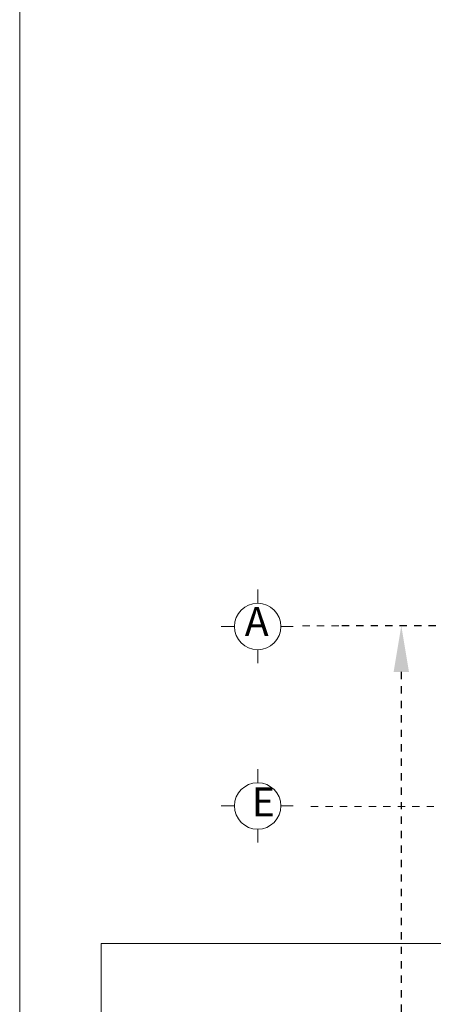
# Model space of a CAD drawing. Units: millimetres. Extents: x 2474 to 2618, y 988 to 1108.
# Drawn here: x 2474 to 2480, y 1065 to 1078 of the extents above; entities that cross this region are included whole.
import ezdxf

# ---------------------------------------------------------------- set-up
doc = ezdxf.new("R2010")
doc.units = ezdxf.units.MM
doc.linetypes.add('OCULTA1', pattern=[0.15, 0.1, -0.05])
doc.linetypes.add('OCULTA2', pattern=[0.3, 0.2, -0.1])
doc.layers.add('COTAS', color=1, linetype='Continuous', lineweight=9)
doc.styles.get("Standard").update_dxf_attribs({"font": 'arial.ttf'})
doc.dimstyles.new('ISO-25$0', dxfattribs={"dimtxt": 2.5, "dimasz": 2.5, "dimexe": 1.25, "dimexo": 0.625, "dimtad": 1, "dimtxsty": 'Standard', "dimcen": 2.5, "dimadec": 0, "dimazin": 0, "dimtfac": 1, "dimtmove": 0, "dimatfit": 3, "dimfxl": 1, "dimarcsym": 0})

# ---------------------------------------------------------------- blocks, each defined once
blk = doc.blocks.new('*D179')
at = {"layer": 'COTAS', "color": 0, "linetype": 'OCULTA1', "lineweight": 25, "transparency": 16777216}
for p, q in [((2481.99, 1069.849), (2478.247, 1069.849)), ((2479.113, 1069.213), (2479.113, 1063.118)), ((2479.113, 1056.549), (2479.113, 1062.645)), ((2481.237, 1055.914), (2478.247, 1055.914))]:
    blk.add_line(p, q, dxfattribs=at)
at = {"layer": 'COTAS', "color": 0, "linetype": 'OCULTA1', "transparency": 16777216}
for points in [[(2479.007, 1069.213), (2479.219, 1069.213), (2479.113, 1069.849)], [(2479.007, 1056.549), (2479.219, 1056.549), (2479.113, 1055.914)]]:
    blk.add_solid(points, dxfattribs=at)
at = {"layer": 'Defpoints', "color": 0, "linetype": 'OCULTA1', "transparency": 16777216}
for p in [(2479.113, 1069.849), (2482.386, 1069.849), (2481.633, 1055.914)]:
    blk.add_point(p, dxfattribs=at)
at = {"layer": 'COTAS', "color": 0, "linetype": 'OCULTA1', "transparency": 16777216, "insert": (2479.113, 1062.881), "char_height": 0.22, "attachment_point": 5}
blk.add_mtext('13,52', dxfattribs=at)

msp = doc.modelspace()

# ---------------------------------------------------------------- linework, layer by layer
at = {"layer": 'COTAS', "color": 0}
for p, q in [((2473.837, 1078.354), (2473.837, 1048.32)), ((2477.127, 1070.161), (2477.127, 1070.35)), ((2476.806, 1069.84), (2476.624, 1069.84)), ((2477.447, 1069.84), (2477.618, 1069.84)), ((2477.127, 1069.52), (2477.127, 1069.334)), ((2477.127, 1067.68), (2477.127, 1067.868)), ((2476.806, 1067.359), (2476.624, 1067.359)), ((2477.447, 1067.359), (2477.618, 1067.359)), ((2477.127, 1067.038), (2477.127, 1066.853)), ((2521.756, 1065.463), (2474.962, 1065.457)), ((2474.962, 1065.457), (2474.962, 1063.262))]:
    msp.add_line(p, q, dxfattribs=at)
at = {"layer": 'COTAS', "color": 0, "linetype": 'OCULTA1'}
for p, q in [((2478.247, 1069.849), (2477.674, 1069.849)), ((2482.364, 1067.355, 0), (2477.852, 1067.352, 0))]:
    msp.add_line(p, q, dxfattribs=at)
at = {"layer": 'COTAS', "color": 0}
for centre in [(2477.127, 1069.84), (2477.127, 1067.359)]:
    msp.add_circle(centre, 0.321, dxfattribs=at)

# ---------------------------------------------------------------- texts
at = {"layer": 'COTAS', "color": 0, "insert": (2476.948, 1070.108), "char_height": 0.4, "width": 0.57599, "attachment_point": 1}
msp.add_mtext('{\\fCentury Gothic|b0|i0|c0|p34;A}', dxfattribs=at)
at = {"layer": 'COTAS', "color": 0, "linetype": 'OCULTA2', "insert": (2477.045, 1067.615, -0.144), "char_height": 0.4, "width": 0.57599, "attachment_point": 1}
msp.add_mtext('{\\fCentury Gothic|b0|i0|c0|p34;E}', dxfattribs=at)

# ---------------------------------------------------------------- dimensions: what is measured, and where the dimension line sits
at = {"layer": 'COTAS', "color": 0, "linetype": 'OCULTA1'}
dim = msp.add_linear_dim(base=(2479.113, 1069.849), p1=(2481.633, 1055.914), p2=(2482.386, 1069.849), angle=90, dimstyle='ISO-25$0', override={"dimtxt": 0.22, "dimasz": 0.6355, "dimexe": 0.8655, "dimexo": 0.396, "dimgap": 0.104, "dimtih": 1, "dimtoh": 1, "dimlfac": 0.97, "dimzin": 0, "dimcen": 2.084, "dimlwd": 25, "dimlwe": 25}, dxfattribs=at)
dim.commit()
dim.dimension.update_dxf_attribs({"geometry": '*D179', "text_midpoint": (2479.113, 1062.881)})

doc.saveas('drawing.dxf')
